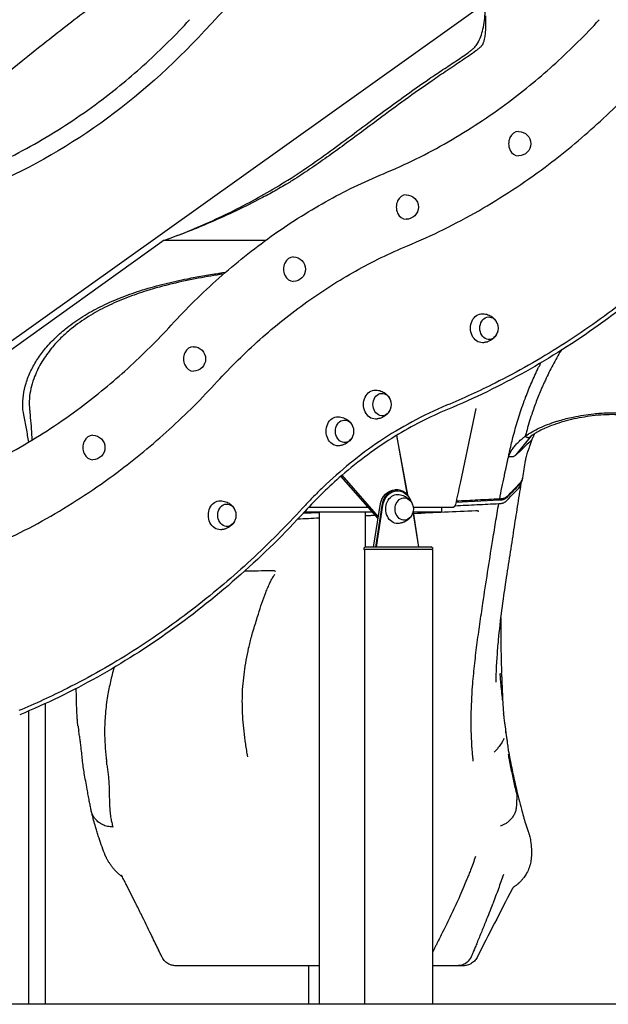
# Model space of a CAD drawing. Units: millimetres. Extents: x 0 to 59400, y 0 to 21000.
# Drawn here: x 35425 to 36196, y 3795 to 5085 of the extents above; entities that cross this region are included whole.
import ezdxf

# ---------------------------------------------------------------- set-up
doc = ezdxf.new("R2010")
doc.units = ezdxf.units.MM
doc.header["$LTSCALE"] = 15
doc.layers.add('P001', color=131, linetype='Continuous')
doc.layers.add('P_7THICK', color=7, linetype='Continuous')

msp = doc.modelspace()

# ---------------------------------------------------------------- linework, layer by layer
at = {"layer": 'P001', "extrusion": (0, 0, -1)}
for p, q in [((34812.5, 4234.8, 2663), (36436.5, 5393.8, 2663)), ((35614.2, 4795.5, 2663), (35193.9, 4495.5, 2663)), ((35614.2, 4795.5, 2663), (35746.9, 4795.5, 2663)), ((35437.7, 4586.3, 2663), (35437.3, 4586.1, 2663)), ((35932.9, 4461.7, 2663), (35918.7, 4540.1, 2663)), ((36103.8, 4548.9, 2663), (36103.8, 4548.9, 2663)), ((35918.5, 4539.9, 2663), (35932.6, 4462.1, 2663)), ((36075, 4514.6, 2663), (36095.2, 4539.4, 2663)), ((35894.2, 4431.2, 2663), (35845.6, 4486.5, 2663)), ((35846.9, 4487.7, 2663), (35894.5, 4433.5, 2663)), ((36081.4, 4477.3, 2663), (36081.5, 4478.4, 2663)), ((36083.4, 4484.4, 2663), (36083.2, 4483.3, 2663)), ((35919, 4468.6, 2663), (35916.7, 4468.6, 2663)), ((35887, 4439.4, 2663), (35797.4, 4439.4, 2663)), ((35816.9, 4439.4, 2663), (35816.9, 3795.5, 2663)), ((35877.4, 4439.4, 2663), (35877.4, 4393.6, 2663)), ((35888.4, 4393.6, 2663), (35896.8, 4448.3, 2663)), ((35899.2, 4448.3, 2663), (35890.7, 4393.6, 2663)), ((35892.1, 4393.6, 2663), (35900.6, 4448.1, 2663)), ((35940, 4439.9, 2663), (35947.1, 4393.6, 2663)), ((35947.4, 4393.6, 2663), (35940.1, 4440.5, 2663)), ((35973.2, 4439.4, 2663), (35940.3, 4439.4, 2663)), ((35977.5, 4445.4, 2663), (35977.5, 4439.4, 2663)), ((35876.8, 4393.6, 2663), (35875.8, 4392.6, 2663)), ((35875.8, 4390.4, 2663), (35875.8, 4392.6, 2663)), ((35876.3, 4389.5, 2663), (35876.3, 4390.4, 2663)), ((35876.4, 4389.5, 2663), (35876.4, 3795.5, 2663)), ((35964.8, 4393.6, 2663), (35965.8, 4392.6, 2663)), ((35965.3, 4389.5, 2663), (35965.3, 4390.4, 2663)), ((35965.4, 4389.5, 2663), (35965.4, 3795.5, 2663)), ((35965.8, 4390.4, 2663), (35965.8, 4392.6, 2663)), ((35436.4, 4178.9, 2663), (35436.4, 3795.5, 2663)), ((35458.2, 4188.6, 2663), (35458.2, 3795.5, 2663)), ((36058.3, 4175.8, 2663), (36058.3, 4175.9, 2663)), ((35816.9, 3845.3, 2663), (35655.9, 3845.3, 2663)), ((35803, 3845.3, 2663), (35803, 3795.5, 2663)), ((35966.3, 3845.3, 2663), (35965.4, 3845.3, 2663))]:
    msp.add_line(p, q, dxfattribs=at)
at = {"layer": 'P001'}
for p, q in [((35977.5, 4439.4, 2663), (35973.2, 4439.4, 2663)), ((35965.8, 4390.4, 2663), (35875.8, 4390.4, 2663)), ((35964.8, 4393.6, 2663), (35876.8, 4393.6, 2663))]:
    msp.add_line(p, q, dxfattribs=at)
at = {"layer": 'P001', "elevation": 2663}
for points in [[(35033.6, 4676.8, -0.016043), (35239.4, 4871.4, -0.013656), (35456.4, 5053.4, -0.002659), (35485.4, 5076.2, -0.003518), (35514.7, 5098.6, -0.000951), (35585.6, 5151.7, 0.001622), (35656.3, 5205, 0.003049), (35704.3, 5241.9, 0.004023), (35751.9, 5279.4, 0.002057), (35816.5, 5331.8, -0.000925), (35880.9, 5384.2, -0.00052), (35987.4, 5470.4, 0.00118), (36093.7, 5556.6)], [(35615.3, 4795.9, 0.00085), (35628.5, 4800.8, 0.005061), (35641.5, 4805.9, 0.02095), (35706.1, 4835, 0.021061), (35767.9, 4869.4, 0.01306), (35800.3, 4890.3, 0.00651), (35831.8, 4912.6, 0.004229), (35862.7, 4935.4, -0.001233), (35893.6, 4958.5, -0.003573), (35927.2, 4983.1, -0.006839), (35961.3, 5007.1, -0.003624), (35979.2, 5019.1, 0.00002), (35997.2, 5031, 0.003104), (36005.8, 5036.7, 0.013212), (36014.1, 5042.7, 0.010194), (36017.6, 5045.5, 0.02957), (36020.8, 5048.5, 0.040387), (36022.8, 5050.9, 0.014195), (36024.4, 5053.5, 0.050142), (36028.7, 5062.5, 0.029098), (36031.6, 5072.1, 0.02809), (36033.6, 5083.5, 0.012094), (36034.6, 5095.1)], [(35364.7, 4882.8, 0.032229), (35449.3, 4924.6, 0.029729), (35528.2, 4976.5, 0.0243), (35590.3, 5027.7, 0.02251), (35647.3, 5084.5)], [(35901.3, 4882.8, 0.032229), (35986, 4924.6, 0.029729), (36064.9, 4976.5, 0.0243), (36126.9, 5027.7, 0.02251), (36183.9, 5084.5)], [(36034.9, 5089.5, -0.003845), (36035, 5085, -0.005899), (36035, 5080.4, -0.005157), (36035, 5076.5, -0.006311), (36034.9, 5072.7, -0.007006), (36034.6, 5069.1, -0.008912), (36034.3, 5065.5, -0.009678), (36033.9, 5062.3, -0.014755), (36033.3, 5059, -0.010395), (36032.8, 5057.1, -0.012804), (36032.3, 5055.2, -0.012055), (36031.8, 5053.8, -0.012698), (36031.3, 5052.5, -0.000339), (36031.2, 5052.4, -0.011394), (36031.2, 5052.2)], [(36031.2, 5052.2, -0.049966), (36030.8, 5051.5, -0.020034), (36030.3, 5050.9, -0.015916), (36029.7, 5050.2, -0.006789), (36029.1, 5049.5, -0.02428), (36025.8, 5046.5, -0.011172), (36022.3, 5043.6, -0.014589), (36013.4, 5037.2, -0.001764), (36004.4, 5031.1, -0.000235), (35984.7, 5017.9, 0.003674), (35965.1, 5004.6, 0.005576), (35929.8, 4979.6, 0.002677), (35895, 4954.1, 0.000396), (35872.4, 4937.3, -0.001559), (35849.8, 4920.6, -0.003412), (35827.2, 4904.3, -0.006236), (35804.4, 4888.5, -0.003077), (35793.2, 4881, -0.00512), (35782, 4873.8, -0.002466), (35778.9, 4871.9, -0.004169), (35775.9, 4870)], [(35932.7, 4788.3, 0.032211), (36026, 4834.3, 0.029747), (36113, 4891.5, 0.024288), (36181.3, 4947.9, 0.022522), (36244, 5010.4)], [(35623.4, 4684.5, -0.025027), (35685.8, 4746.1, -0.027206), (35754.3, 4800.8, -0.027259), (35825.5, 4846, -0.029275), (35901.3, 4882.8)], [(35775.9, 4870, -0.008436), (35757, 4859.2, -0.005711), (35737.8, 4848.9, -0.010251), (35704.2, 4832.3, -0.009808), (35670, 4817, -0.006608), (35647.6, 4807.8, -0.00706), (35625, 4799.3)], [(36355.9, 4844.8, -0.020325), (36288.4, 4776.9, -0.021771), (36215.5, 4715, -0.023468), (36134, 4657.6, -0.025094), (36047.4, 4608.5, -0.008958), (36016, 4593.4, -0.00914), (35984, 4579.4)], [(36359.1, 4840.7, -0.025068), (36275, 4757.7, -0.027259), (36182.7, 4684, -0.027212), (36087.1, 4623.4, -0.029228), (35985.3, 4574)], [(35683.4, 4610.4, -0.025011), (35739.5, 4665.7, -0.027222), (35800.9, 4714.8, -0.027242), (35864.8, 4755.3, -0.029292), (35932.7, 4788.3)], [(35429.6, 4570.1, -0.025066), (35429.1, 4573.5, -0.012831), (35428.8, 4576.9, -0.048064), (35429.6, 4592.7, -0.039033), (35433.1, 4608.2, -0.019932), (35436, 4616.5, -0.017477), (35439.5, 4624.6, -0.033102), (35448.2, 4639.9, -0.028005), (35458.7, 4654.1, -0.030428), (35473.1, 4669.3, -0.025207), (35489, 4682.9, -0.027859), (35510.4, 4697.5, -0.022165), (35533.2, 4709.9, -0.021235), (35559, 4721.1, -0.016345), (35585.6, 4730.5, -0.015299), (35614.8, 4738.6, -0.011356), (35644.4, 4745.2, -0.007214), (35664.6, 4749, -0.004999), (35684.8, 4752.2)], [(35691.6, 4751.2, -0.001434), (35675.1, 4748.6, 0.006173), (35658.7, 4745.8, 0.013), (35624.6, 4738.6, 0.01712), (35591.1, 4729.4, 0.016841), (35564.7, 4720.2, 0.02176), (35539.1, 4709, 0.024466), (35514.9, 4695.6, 0.031695), (35492.4, 4679.6, 0.023119), (35478.8, 4667.6, 0.026947), (35466.6, 4654.2, 0.035732), (35454, 4636.5, 0.043508), (35444.3, 4617, 0.028773), (35440.2, 4604.5, 0.035733), (35437.8, 4591.6, 0.026302), (35437.3, 4583.2, 0.025401), (35437.6, 4574.8, 0.002015), (35438.2, 4569.1, -0.002863), (35438.7, 4563.4, -0.004955), (35439.9, 4548.5, -0.006288), (35440.7, 4533.6)], [(35684.8, 4752.2, 0.001197), (35689.7, 4753, 0.001199), (35694.5, 4753.7)], [(36031, 4699.4, -0.011189), (36032, 4699.3, -0.010996), (36033, 4699.2, -0.039029), (36036.5, 4698.6, -0.03984), (36039.8, 4697.3, -0.03273), (36042.3, 4696, -0.033818), (36044.6, 4694.3, -0.037322), (36046.8, 4692.1, -0.039895), (36048.7, 4689.7, -0.008192), (36049, 4689.1, -0.008258), (36049.3, 4688.6)], [(35340.8, 4482.8, 0.032225), (35425.4, 4524.6, 0.029725), (35504.3, 4576.5, 0.024297), (35566.4, 4627.7, 0.022507), (35623.4, 4684.5)], [(36049.3, 4672.2, -0.045356), (36047.4, 4669.3, -0.04204), (36045, 4666.8, -0.033501), (36042.8, 4665.1, -0.032412), (36040.3, 4663.7, -0.021198), (36038.6, 4663, -0.020908), (36036.9, 4662.3, -0.022125), (36034.9, 4661.9, -0.021532), (36033, 4661.5, -0.010996), (36032, 4661.4, -0.011189), (36031, 4661.4)], [(35469.6, 4666, -0.998192), (35469.6, 4666, 0.004268), (35469.7, 4666.1, 0.003117), (35469.9, 4666.3, 0.002074), (35470.1, 4666.5)], [(36133.9, 4651.3, 0.012007), (36123.1, 4632.1, 0.013719), (36113.3, 4612.5, 0.003906), (36110.7, 4606.9, 0.003711), (36108.3, 4601.3, 0.01106), (36101.5, 4584.5, 0.010216), (36095.4, 4567.5, 0.006766), (36091.8, 4556, 0.005556), (36088.5, 4544.5, 0.000883), (36087.7, 4541.6, 0.000137), (36086.9, 4538.8)], [(36087.5, 4589.9, -0.011657), (36095.4, 4609.3, -0.011415), (36104.1, 4628.3, -0.001969), (36105.9, 4631.7, -0.001875), (36107.6, 4635.2)], [(35372.2, 4388.3, 0.032206), (35465.5, 4434.3, 0.029743), (35552.4, 4491.5, 0.024285), (35620.7, 4547.9, 0.022519), (35683.4, 4610.4)], [(35890.8, 4599.4, -0.011189), (35891.9, 4599.3, -0.010996), (35892.9, 4599.2, -0.039029), (35896.3, 4598.6, -0.03984), (35899.7, 4597.3, -0.03273), (35902.2, 4596, -0.033818), (35904.5, 4594.3, -0.037322), (35906.7, 4592.1, -0.039895), (35908.6, 4589.7, -0.008192), (35908.9, 4589.1, -0.008258), (35909.2, 4588.6)], [(35984, 4579.4, 0.025613), (35939, 4557.9, 0.024076), (35896.2, 4532.1, 0.022336), (35857.7, 4503.5, 0.020881), (35821.8, 4471.8, 0.008031), (35808.4, 4458.5, 0.007821), (35795.4, 4444.8)], [(36066.3, 4517.9, -0.003126), (36068.5, 4527.6, -0.005019), (36070.9, 4537.3, -0.011589), (36077.2, 4559.9, -0.012603), (36084.6, 4582.2, -0.002264), (36086, 4586.1, -0.00228), (36087.5, 4589.9)], [(35436.6, 4531.1, 0.003041), (35435.2, 4540, 0.002404), (35433.6, 4548.9, 0.00202), (35431.9, 4558, 0.001973), (35430.2, 4567, 0.00074), (35429.9, 4568.5, -0.000093), (35429.6, 4570.1)], [(35429.8, 4568.7, -0.000002), (35429.8, 4568.7, -0.000002), (35429.8, 4568.7)], [(35437.8, 4572.4, -0.000032), (35437.9, 4572.4, -0.000032), (35437.9, 4572.5)], [(35985.3, 4574, 0.020029), (35950.3, 4557.8, 0.019114), (35916.7, 4538.9, 0.020982), (35880.6, 4514.6, 0.01974), (35846.6, 4487.4, 0.014792), (35821.9, 4464.7, 0.014096), (35798.5, 4440.6)], [(35909.2, 4572.2, -0.045356), (35907.3, 4569.3, -0.04204), (35904.9, 4566.8, -0.033501), (35902.7, 4565.1, -0.032412), (35900.2, 4563.7, -0.021198), (35898.5, 4563, -0.020908), (35896.7, 4562.3, -0.022125), (35894.8, 4561.9, -0.021532), (35892.9, 4561.5, -0.010996), (35891.9, 4561.4, -0.011189), (35890.8, 4561.4)], [(36022.4, 4575.3), (36001.6, 4477.5, 0.000021), (35998.6, 4463.4, 0.000022), (35995.6, 4449.4)], [(36086.9, 4538.8, -0.027411), (36096, 4544.7, -0.020447), (36105.6, 4549.7, -0.018817), (36116.3, 4554.3, -0.0147), (36127.2, 4558.1, -0.00281), (36129.4, 4558.8, -0.002699), (36131.7, 4559.4, -0.010312), (36140.6, 4561.9, -0.009016), (36149.7, 4563.9, -0.012479), (36163.2, 4566.4, -0.012068), (36176.8, 4568.2, -0.008194), (36185.7, 4569.1, -0.009658), (36194.6, 4569.6, -0.005058), (36198.9, 4569.7, -0.005566), (36203.3, 4569.7, -0.00859), (36209.7, 4569.6, -0.011162), (36216, 4569.2)], [(36210.9, 4566.8, 0.009633), (36207.6, 4567, 0.005749), (36204.2, 4567.1, 0.020723), (36189.5, 4566.8, 0.015215), (36174.8, 4565.5, 0.01353), (36161, 4563.5, 0.013813), (36147.4, 4560.7, 0.014915), (36134.2, 4557.2, 0.018611), (36121.4, 4552.8, 0.013845), (36113.2, 4549.5, 0.0177), (36105.3, 4545.6, 0.009654), (36101.5, 4543.5, 0.011113), (36097.8, 4541.2, 0.007627), (36095.5, 4539.7, 0.0098), (36093.3, 4538.1)], [(35430.9, 4563.1, 0.000001), (35430.9, 4563.1, 0.000001), (35430.9, 4563.1)], [(35841.8, 4564.4, -0.011189), (35842.8, 4564.3, -0.010996), (35843.8, 4564.2, -0.039029), (35847.3, 4563.6, -0.03984), (35850.6, 4562.3, -0.03273), (35853.1, 4561, -0.033818), (35855.5, 4559.3, -0.037322), (35857.7, 4557.1, -0.039895), (35859.5, 4554.7, -0.008192), (35859.8, 4554.1, -0.008258), (35860.1, 4553.6)], [(36099, 4542, 0.006389), (36098.7, 4541.2, 0.004214), (36098.3, 4540.5, 0.00387), (36098, 4539.7, 0.002698), (36097.6, 4538.9)], [(36103.9, 4548.9, 0.000003), (36103.9, 4548.9, 0.000003), (36103.9, 4548.9)], [(35860.1, 4537.2, -0.045356), (35858.2, 4534.3, -0.04204), (35855.9, 4531.8, -0.033501), (35853.6, 4530.1, -0.032412), (35851.2, 4528.7, -0.021198), (35849.5, 4528, -0.020908), (35847.7, 4527.3, -0.022125), (35845.8, 4526.9, -0.021532), (35843.8, 4526.5, -0.010996), (35842.8, 4526.4, -0.011189), (35841.8, 4526.4)], [(36067.3, 4517.1, -0.028514), (36070.3, 4522.1, -0.024898), (36073.8, 4526.7, -0.02216), (36077.5, 4530.7, -0.018564), (36081.5, 4534.5, -0.010841), (36084.1, 4536.7, -0.010071), (36086.9, 4538.8)], [(36093.9, 4532.4, 0.000124), (36084.5, 4523.5, -0.000055), (36075, 4514.6)], [(36095.8, 4534.5, -0.001225), (36093.9, 4529.4, 0.002743), (36092.1, 4524.4, 0.002658), (36091.1, 4521.6, 0.00422), (36090.1, 4518.9, 0.005595), (36089.1, 4515.7, 0.009742), (36088.2, 4512.5, 0.006096), (36087.8, 4510.9, 0.008795), (36087.4, 4509.3, 0.009184), (36087.2, 4508.1, 0.000967), (36087, 4507, 0.000239), (36085.2, 4495.7, 0.000247), (36083.4, 4484.4)], [(36086.9, 4538.8, 0.004401), (36087.4, 4538.5, 0.007783), (36087.9, 4538.2, 0.017166), (36088.8, 4537.8, 0.031625), (36089.7, 4537.5, 0.040673), (36090.6, 4537.3, 0.06164), (36091.5, 4537.3, 0.053464), (36092.2, 4537.5, 0.04892), (36092.9, 4537.8, 0.012936), (36093.1, 4538, 0.011102), (36093.3, 4538.1)], [(36094, 4532.5, 0.027501), (36094, 4532.4, 0.030982), (36093.9, 4532.4)], [(36095.8, 4534.5, -0.072236), (36095.3, 4533.5, -0.057102), (36094.5, 4532.8, -0.012844), (36094.3, 4532.6, -0.011666), (36094, 4532.5)], [(36097.6, 4538.9, 0.00457), (36096.7, 4536.7, -0.002084), (36095.8, 4534.5)], [(36065.1, 4512.1, -0.00036), (36065.7, 4515, -0.000186), (36066.3, 4517.9)], [(36065.1, 4512.1, -0.014032), (36066.1, 4514.7, -0.014071), (36067.3, 4517.1)], [(36075, 4514.6, -0.002052), (36074.5, 4514.1, -0.01407), (36074, 4513.7, -0.027098), (36073.2, 4513.1, -0.033506), (36072.3, 4512.6, -0.038937), (36071.1, 4512.1, -0.03544), (36069.8, 4511.9, -0.012234), (36069.2, 4511.8, -0.008375), (36068.7, 4511.7, -0.023696), (36067.6, 4511.7, -0.029255), (36066.5, 4511.8, -0.010364), (36065.8, 4511.9, 0.01521), (36065.1, 4512, -0.184482), (36065.1, 4512.1, -0.181206), (36065.1, 4512.1, -0.046662), (36065.1, 4512.1, -0.017805), (36065.1, 4512.1)], [(36053.5, 4456.6, -0.00368), (36056.4, 4471.8, -0.002513), (36059.6, 4486.9, -0.000769), (36060.4, 4491, -0.001012), (36061.4, 4495.2, -0.000647), (36062.3, 4499.4, 0.001039), (36063.2, 4503.6, 0.000378), (36064.1, 4507.8, -0.003691), (36065.1, 4512.1)], [(36081.4, 4477.3, 0.002462), (36076.5, 4446.8, 0.000121), (36071.8, 4416.3, -0.001393), (36066.6, 4383.1, 0.002107), (36061.5, 4349.9, 0.004685), (36056, 4311.1, 0.009387), (36051.6, 4272.2, 0.006315), (36049.8, 4249.9, 0.008046), (36048.6, 4227.6, 0.002122), (36048.4, 4222.1, 0.002221), (36048.3, 4216.6)], [(36079.3, 4475.6, -0.000142), (36071.8, 4467.7, -0.00013), (36064.2, 4459.8)], [(36079.7, 4477.2, -0.000142), (36072.2, 4469.3, -0.00013), (36064.6, 4461.4)], [(36077.4, 4469.6, 0.055001), (36079.5, 4472.3, 0.061123), (36080.9, 4475.4, 0.014988), (36081.1, 4476.2, 0.015087), (36081.3, 4477)], [(36083.2, 4483.3, -0.062962), (36082.3, 4479.9, -0.059393), (36080.5, 4476.9, -0.014517), (36079.9, 4476.2, -0.014106), (36079.3, 4475.6)], [(36083.4, 4484.4, -0.061958), (36082.5, 4481.4, -0.057759), (36081, 4478.6, -0.016319), (36080.4, 4477.9, -0.015686), (36079.7, 4477.2)], [(36081.4, 4477.3, 0.000279), (36081.4, 4477.3, 0.000279), (36081.4, 4477.3)], [(36081.5, 4478.4, 0.000915), (36081.6, 4478.5, 0.000915), (36081.6, 4478.5)], [(36052.4, 4450.7, 0.004077), (36053.6, 4450.7, 0.013615), (36054.8, 4450.8, 0.023888), (36056.5, 4451.1, 0.031721), (36058.1, 4451.6, 0.028713), (36059.4, 4452.1, 0.028256), (36060.6, 4452.8, 0.024417), (36061.5, 4453.5, 0.018398), (36062.3, 4454.1, 0.009549), (36062.9, 4454.7, 0.003518), (36063.5, 4455.3, 0.002225), (36064.3, 4456.2, -0.000544), (36065.1, 4457), (36068.2, 4460.2), (36073.8, 4465.9), (36077.4, 4469.6)], [(35687.7, 4454.4, -0.011189), (35688.7, 4454.3, -0.010996), (35689.7, 4454.2, -0.039029), (35693.2, 4453.6, -0.03984), (35696.5, 4452.3, -0.03273), (35699, 4451, -0.033818), (35701.3, 4449.3, -0.037322), (35703.5, 4447.1, -0.039895), (35705.4, 4444.7, -0.008192), (35705.7, 4444.1, -0.008258), (35706, 4443.6)], [(35920, 4462.6, -0.011189), (35921, 4462.5, -0.010996), (35922, 4462.4, -0.039029), (35925.5, 4461.7, -0.03984), (35928.8, 4460.5, -0.03273), (35931.3, 4459.1, -0.033818), (35933.6, 4457.5, -0.037322), (35935.8, 4455.3, -0.039895), (35937.7, 4452.8, -0.008192), (35938, 4452.3, -0.008258), (35938.3, 4451.8)], [(35995, 4447.9, -0.000159), (36023.7, 4449.3, -0.000192), (36052.4, 4450.7)], [(36053.5, 4456.6, 0.000008), (36025, 4455.2, 0.000022), (35996.5, 4453.7)], [(36017.1, 4133.9, -0.020974), (36016.2, 4172.4, -0.013913), (36018, 4210.9, -0.007975), (36020.5, 4238.1, -0.005068), (36023.7, 4265.4, -0.003889), (36027.5, 4292.8, -0.00179), (36031.5, 4320.1, -0.001182), (36037.7, 4360.5, -0.000741), (36044.1, 4400.9, -0.001342), (36048.1, 4425.8, -0.00413), (36052.4, 4450.7)], [(36064.2, 4459.8, -0.005255), (36063.7, 4459.3, -0.009036), (36063.1, 4458.7, -0.023777), (36061.9, 4457.7, -0.034224), (36060.6, 4456.8, -0.038177), (36058.9, 4456, -0.035334), (36057.1, 4455.5, -0.026737), (36055.4, 4455.2, -0.012905), (36053.7, 4455, -0.001464), (36053.4, 4455, -0.001075), (36053.1, 4455)], [(36064.6, 4461.4, -0.011464), (36063.6, 4460.4, -0.02508), (36062.5, 4459.4, -0.031622), (36061.2, 4458.5, -0.03242), (36059.8, 4457.9, -0.038143), (36058, 4457.2, -0.029332), (36056.1, 4456.9, -0.015207), (36054.8, 4456.7, -0.004714), (36053.5, 4456.6)], [(36064.2, 4459.8, -0.000203), (36064.2, 4459.8, -0.000203), (36064.2, 4459.8)], [(35795.4, 4444.8, -0.020324), (35727.9, 4376.9, -0.021769), (35654.9, 4315, -0.023467), (35573.4, 4257.6, -0.025093), (35486.8, 4208.5, -0.008957), (35455.4, 4193.4, -0.00914), (35423.5, 4179.4)], [(35798.5, 4440.6, -0.025068), (35714.4, 4357.7, -0.027259), (35622.1, 4284, -0.027209), (35526.5, 4223.4, -0.029224), (35424.8, 4174)], [(36022.1, 4441.1, 0.000239), (35981.3, 4439.3, 0.000136), (35940.6, 4437.4)], [(36026.2, 4440.3, -0.982052), (36026.2, 4440.3, 0.040559), (36026.1, 4440.4, 0.036247), (36025.8, 4440.5, 0.019604), (36025.5, 4440.7, 0.02944), (36024.9, 4440.9, 0.020161), (36024.3, 4441, 0.025014), (36023.4, 4441.1, 0.019959), (36022.5, 4441.1, 0.004397), (36022.3, 4441.1, 0.004398), (36022.1, 4441.1)], [(35706, 4427.2, -0.045356), (35704.1, 4424.3, -0.04204), (35701.7, 4421.8, -0.033501), (35699.5, 4420.1, -0.032412), (35697, 4418.7, -0.021198), (35695.3, 4418, -0.020908), (35693.5, 4417.3, -0.022125), (35691.6, 4416.9, -0.021532), (35689.7, 4416.5, -0.010996), (35688.7, 4416.4, -0.011189), (35687.7, 4416.4)], [(35816.9, 4431.6, 0.000039), (35802.9, 4430.9, 0.000038), (35788.9, 4430.3)], [(35890.8, 4435.1, 0.000025), (35884.1, 4434.8, 0.000025), (35877.4, 4434.4)], [(35938.3, 4435.4, -0.045356), (35936.4, 4432.5, -0.04204), (35934, 4430, -0.033501), (35931.8, 4428.3, -0.032412), (35929.3, 4426.9, -0.021198), (35927.6, 4426.1, -0.020908), (35925.9, 4425.5, -0.022125), (35923.9, 4425, -0.021532), (35922, 4424.7, -0.010996), (35921, 4424.6, -0.011189), (35920, 4424.6)], [(35755.2, 4362.7, 0.000176), (35737.2, 4362.3, 0.000175), (35719.2, 4362)], [(35759.9, 4361.8), (35759.9, 4361.8, 0.039339), (35759.7, 4361.9, 0.013468), (35759.4, 4362.1, 0.02912), (35758.7, 4362.3, 0.017926), (35758.1, 4362.4, 0.026448), (35756.9, 4362.6, 0.019341), (35755.7, 4362.7, 0.003501), (35755.4, 4362.7, 0.003393), (35755.2, 4362.7)], [(35723.6, 4119, -0.005696), (35720.8, 4135.7, -0.010075), (35718.6, 4152.5, -0.010711), (35717.2, 4168.2, -0.010721), (35716.5, 4183.9, -0.028512), (35717.4, 4214.8, -0.022277), (35721.5, 4245.4, -0.011273), (35724.7, 4261.3, -0.010831), (35728.7, 4277.1, -0.00736), (35730.2, 4282.5, -0.000851), (35731.8, 4287.8, 0.002024), (35734.6, 4296.8, -0.003973), (35737.4, 4305.9, -0.00549), (35742, 4320.1, -0.010812), (35747.2, 4334.3, -0.006906), (35749.8, 4340.6, -0.012064), (35752.6, 4346.9, -0.012073), (35755, 4351.7, -0.024564), (35757.8, 4356.2, -0.005757), (35758.3, 4357, -0.006919), (35758.9, 4357.8)], [(36054.8, 4301.2, -0.000781), (36054.9, 4285.7, -0.001023), (36055, 4270.2)], [(36055, 4270.2, 0.009051), (36055.2, 4256.6, -0.000199), (36055.3, 4252.6, 0.000211), (36055.5, 4244.7, 0.000257), (36055.7, 4236.7, 0.000217), (36055.9, 4232.7, 0.000438), (36056, 4228.7)], [(35548.4, 4236, 0.011016), (35543.7, 4217.5, 0.014677), (35540, 4198.8, 0.020701), (35537, 4175.3, 0.022346), (35536, 4151.7, 0.015215), (35536.6, 4134.4, 0.010681), (35538.1, 4117.2, 0.001115), (35538.4, 4115, 0.000998), (35538.6, 4112.8)], [(36053.8, 4228.2, 0.007954), (36054.3, 4220, 0.006365), (36055, 4211.8, 0.003728), (36055.7, 4205.3, 0.003334), (36056.4, 4198.9, 0.000961), (36056.7, 4196.9, 0.004821), (36056.9, 4195, 0.002155), (36057, 4194.5, 0.008274), (36057.1, 4194.1, 0.003576), (36057.1, 4193.9, 0.008185), (36057.1, 4193.8, 0.006578), (36057.2, 4193.8, 0.028829), (36057.2, 4193.7, 0.017807), (36057.2, 4193.7, 0.060236), (36057.2, 4193.7, 0.178664), (36057.2, 4193.6, 0.269997), (36057.2, 4193.6, 0.096709), (36057.2, 4193.7, 0.015009), (36057.3, 4193.7)], [(36056.1, 4223.7, -0.0003), (36056.1, 4226.2, -0.000208), (36056, 4228.7)], [(36056.1, 4223.7, 0.000837), (36056.4, 4216.2, 0.000289), (36056.6, 4212.2, 0.001979), (36057, 4201.4, 0.001073), (36057.5, 4190.7, 0.001356), (36057.8, 4186.2, 0.003351), (36058.1, 4181.7, 0.002905), (36058.4, 4177, 0.00254), (36058.8, 4172.2, 0.002812), (36059.1, 4169, 0.005615), (36059.5, 4165.8, 0.006412), (36059.8, 4163.9, 0.002387), (36060.1, 4161.9, -0.003909), (36060.2, 4161, -0.006645), (36060.3, 4160)], [(35500.6, 4163.1, -0.003564), (35500.2, 4168.8, -0.002799), (35499.9, 4174.5, -0.002862), (35499.6, 4180.9, -0.0024), (35499.3, 4187.4, -0.002692), (35499.1, 4194.9, -0.001677), (35499, 4202.5, -0.000549), (35498.9, 4205.5, -0.000477), (35498.9, 4208.5)], [(36057.3, 4193.7, 0.023663), (36057.3, 4194, 0.031055), (36057.3, 4194.3)], [(36058.3, 4175.9, -0.006362), (36058.3, 4176, 0.034346), (36058.4, 4176.1, -0.914322), (36058.4, 4176.1, 0.021004), (36058.4, 4176.1)], [(36058.3, 4175.9, -0.000079), (36058.3, 4175.9, -0.000079), (36058.3, 4175.9)], [(36058.3, 4175.9, -0.000002), (36058.3, 4175.9, -0.000003), (36058.3, 4175.9)], [(36058.3, 4175.9, 0.005242), (36058.3, 4175.9, -0.003691), (36058.3, 4175.9)], [(36058.3, 4175.8, -0.000445), (36058.3, 4175.8, -0.000437), (36058.3, 4175.8)], [(35501.2, 4159), (35501.2, 4159, -0.003662), (35501, 4160.2, 0.000137), (35500.8, 4161.4, -0.006775), (35500.7, 4162.4, -0.013331), (35500.6, 4163.4)], [(35501.2, 4159, -0.01623), (35501.4, 4158, 0.012703), (35501.5, 4157)], [(35501.4, 4158, 0.004327), (35501.4, 4158)], [(35501.5, 4157, 0.002579), (35501.8, 4155.1, 0.002303), (35502.1, 4153.3)], [(35513.1, 4076.6, -0.000991), (35511.2, 4086.9, -0.006667), (35509.4, 4097.3, -0.005177), (35508.1, 4106, -0.004166), (35507, 4114.8, -0.002348), (35506, 4124.2, 0.001166), (35504.9, 4133.6, 0.005646), (35504.1, 4140.1, 0.003815), (35503.2, 4146.6, 0.001879), (35502.6, 4149.9, 0.001735), (35502.1, 4153.3)], [(36061, 4155.4, -0.018821), (36061.1, 4154, -0.013028), (36061.2, 4152.5, -0.008522), (36061.2, 4151.3, -0.002995), (36061.1, 4150)], [(36061, 4155.4, -0.001714), (36061.5, 4151.7, -0.000819), (36062, 4148, -0.000589), (36062.7, 4142.5, 0.001164), (36063.5, 4136.9, 0.001543), (36064, 4132.9, 0.004169), (36064.6, 4128.8, 0.000984), (36064.7, 4128.1, 0.001198), (36064.8, 4127.4)], [(36059.1, 4142.8, -0.017125), (36057.9, 4140.4, -0.012681), (36056.6, 4138.1, -0.013199), (36054.7, 4135.2, -0.010955), (36052.7, 4132.5, -0.014592), (36049.7, 4128.6, -0.012778), (36046.4, 4125)], [(36018.9, 4113.2, 0.001108), (36018.7, 4115.4, -0.002255), (36018.5, 4117.6, -0.002105), (36018.2, 4120.3, -0.000117), (36018, 4122.9, 0.000285), (36017.7, 4126, -0.002673), (36017.4, 4129.1, -0.002234), (36017.2, 4131.5, -0.002329), (36017.1, 4133.9)], [(36064.8, 4127.4, -0.000009), (36064.8, 4127.4, -0.000009), (36064.8, 4127.4)], [(36064.8, 4127.4, 0.005952), (36066.9, 4115.9, 0.005212), (36069.2, 4104.4, 0.002149), (36071.5, 4093.9, 0.001088), (36073.8, 4083.5, 0.000254), (36074.6, 4080.1, 0.000145), (36075.4, 4076.6)], [(36076, 4070, -0.000855), (36075, 4074.3, -0.000023), (36074, 4078.7, 0.000233), (36072.1, 4087.4, -0.001721), (36070.2, 4096.1, -0.003841), (36068.2, 4105.4, -0.005419), (36066.4, 4114.8, -0.002047), (36065.7, 4118.6, -0.001846), (36065.1, 4122.4)], [(35539.1, 4108.4, 0.000318), (35538.9, 4110.6, -0.001068), (35538.6, 4112.8, -0.004339), (35538.6, 4112.8, -0.022682), (35538.6, 4112.8)], [(35539.1, 4108.4, 0.000522), (35540, 4101.7, -0.005628), (35540.7, 4094.9, -0.007119), (35541.4, 4087.9, -0.007346), (35541.8, 4080.8, -0.006192), (35542.1, 4072.2, 0.000264), (35542.2, 4063.7, 0.002308), (35542.4, 4058.7, 0.0057), (35542.6, 4053.8, 0.012292), (35543.2, 4046.1, 0.017295), (35544.2, 4038.4, 0.012469), (35545.4, 4032.7, 0.005798), (35546.7, 4027)], [(35513.1, 4076.6, 0.000025), (35513.1, 4076.5, 0.000025), (35513.1, 4076.5)], [(35518.4, 4048.9, -0.002065), (35517.2, 4054.9, -0.001208), (35516, 4060.9, -0.000501), (35514.6, 4068.7, 0.000368), (35513.1, 4076.5)], [(36075.4, 4076.6, 0.004077), (36078.5, 4063.5, 0.005342), (36081.9, 4050.4, 0.004386), (36084.5, 4040.9, 0.005966), (36087.3, 4031.4, 0.003781), (36089, 4026.3, 0.004144), (36090.7, 4021.3)], [(36076, 4070, 0.000057), (36075.8, 4064.5, -0.000115), (36075.6, 4059, -0.00012), (36075.5, 4057.4, -0.000157), (36075.4, 4055.8, 0.000133), (36075.4, 4055.5, 0.000292), (36075.4, 4055.3, 0.000096), (36075.4, 4055, -0.000637), (36075.4, 4054.7)], [(36075.4, 4054.7, -0.006633), (36075.3, 4053.6, -0.012932), (36075.2, 4052.5, -0.024786), (36074.8, 4050, -0.023417), (36074.1, 4047.5, -0.0425), (36072.3, 4043.1, -0.040308), (36069.7, 4039.1, -0.041274), (36066.5, 4035.5, -0.039938), (36062.7, 4032.4, -0.032953), (36059.1, 4030.2, -0.03202), (36055.3, 4028.6, -0.002693), (36054.9, 4028.5, -0.002695), (36054.6, 4028.4)], [(35536.9, 3989.8, -0.010998), (35532.6, 4001, -0.008189), (35528.7, 4012.4, -0.003986), (35526.7, 4018.6, -0.003478), (35524.8, 4024.8, -0.004653), (35522.3, 4033.8, -0.003887), (35519.8, 4042.9, -0.000977), (35519.2, 4045.4, -0.000935), (35518.6, 4047.8)], [(35546.7, 4027, -0.055541), (35539.8, 4027.8, -0.058433), (35533.2, 4030.1, -0.048822), (35528.4, 4033.1, -0.051199), (35524.3, 4036.9, -0.041014), (35521.7, 4040.4, -0.04166), (35519.7, 4044.3, -0.005529), (35519.5, 4044.8, -0.005507), (35519.3, 4045.4)], [(36090.8, 4020.9, -0.004624), (36090.9, 4020.8, 0.991321), (36090.9, 4020.8)], [(36090.8, 4020.9, -0.003741), (36091.3, 4019.6, -0.009474), (36091.8, 4018.3, -0.01186), (36092.4, 4016.3, -0.007244), (36092.9, 4014.2, -0.013015), (36093.7, 4010.5, -0.010598), (36094.3, 4006.8, -0.01174), (36094.7, 4003.8, -0.013488), (36094.9, 4000.8, -0.005788), (36095, 3999.3, -0.005014), (36095, 3997.9)], [(35559.3, 3961.6, -0.014289), (35555.6, 3964.6, -0.017633), (35552.1, 3967.8, -0.012892), (35549.6, 3970.4, -0.012578), (35547.2, 3973.1, -0.014739), (35544.6, 3976.4, -0.014906), (35542.2, 3979.9, -0.01471), (35540.3, 3983, -0.015467), (35538.6, 3986.3, -0.004857), (35538, 3987.5, -0.002985), (35537.4, 3988.7, -0.002413), (35537.2, 3989.1, -0.002847), (35537.1, 3989.5)], [(36021.9, 3988.5, -0.005313), (36018.6, 3979.4, -0.003935), (36015.2, 3970.3, -0.002646), (36012.9, 3964.5, -0.002436), (36010.6, 3958.8)], [(36095, 3989.6, -0.006653), (36095, 3988.3, -0.006503), (36094.9, 3987.1, -0.006522), (36094.8, 3985.8, -0.006427), (36094.7, 3984.6, -0.008074), (36094.5, 3983, -0.008018), (36094.2, 3981.4, -0.0407), (36092.1, 3973.7, -0.043064), (36088.8, 3966.4, -0.015334), (36087.2, 3963.8, -0.014596), (36085.5, 3961.3, -0.016745), (36083.3, 3958.5, -0.017276), (36081, 3955.9, -0.005679), (36080.2, 3955.1, -0.005897), (36079.4, 3954.3, 0.009133), (36078.7, 3953.7, 0.007641), (36078.1, 3953.1, -0.00676), (36077.7, 3952.6, -0.01941), (36077.3, 3952.2, -0.015133), (36076.7, 3951.8, -0.006176), (36076.1, 3951.3, -0.00666), (36075.1, 3950.6, -0.002212), (36074.1, 3949.9, -0.00168), (36073, 3949.2, -0.000854), (36071.9, 3948.5)], [(36095, 3989.6, 0.001239), (36095, 3989.7, 0.00123), (36095, 3989.8)], [(35558.5, 3963.2, 0.006765), (35558.1, 3963.8, 0.999634), (35558.1, 3963.8)], [(35558.5, 3963.1, 0.001279), (35558.5, 3963.2, 0.001858), (35558.4, 3963.4), (35558.3, 3963.5)], [(35576.9, 3926.9, 0.000572), (35570.7, 3939.1, 0.000206), (35564.6, 3951.2, 0.000237), (35561.6, 3957.1, 0.000227), (35558.6, 3963.1)], [(36058.4, 3964.9, -0.0029), (36055.1, 3955.4, -0.002515), (36051.8, 3946)], [(36010.6, 3958.8, -0.004643), (36005.3, 3946.1, -0.003601), (35999.8, 3933.5, -0.005958), (35989.5, 3911.4, -0.00364), (35978.8, 3889.4, -0.001199), (35975, 3881.8, -0.000283), (35971.2, 3874.2, -0.002687), (35971, 3873.7, 0.009179), (35970.7, 3873.2)], [(36071.9, 3948.5, -0.002059), (36071.8, 3948.4, 0.03116), (36071.7, 3948.3, 0.022792), (36071.4, 3948.1, 0.012262), (36071.2, 3947.8, 0.024722), (36070.8, 3947.3, 0.016571), (36070.4, 3946.7, 0.01449), (36070, 3946.1, 0.007794), (36069.7, 3945.5)], [(36071.9, 3948.5, -0.000017), (36071.9, 3948.5, -0.000017), (36071.9, 3948.5)], [(36069.7, 3945.5, 0.000244), (36046.7, 3900.9, 0.00068), (36023.8, 3856.2)], [(36051.8, 3946, -0.002425), (36048.2, 3936.2, -0.002116), (36044.6, 3926.5)], [(36069.7, 3945.5, 0.000468), (36069.7, 3945.5, 0.00047), (36069.7, 3945.5)], [(35584.2, 3912.2, 0.001709), (35580.3, 3920, 0.001564), (35576.4, 3927.8)], [(36023.5, 3874, 0.001751), (36029.6, 3888.8, 0.002329), (36035.7, 3903.7, 0.001946), (36040.2, 3915.1, 0.00233), (36044.6, 3926.5)], [(35596.8, 3886.2, -0.000047), (35590.5, 3899.2, -0.000315), (35584.2, 3912.2)], [(35605.6, 3868.1, 0.000315), (35601.2, 3877.1, 0.000166), (35596.8, 3886.2)], [(35970.7, 3873.2, -0.004252), (35969.9, 3871.6, -0.000913), (35969.1, 3870.1, 0.002421), (35968.1, 3868.1, 0.003719), (35967.1, 3866.1, 0.002154), (35966.2, 3864.3, 0.000731), (35965.4, 3862.6)], [(36023.5, 3874, -0.000295), (36022.2, 3871, -0.000288), (36021, 3868.1)], [(35611.1, 3856.8, 0.000368), (35609, 3861.1, 0.000317), (35606.8, 3865.5)], [(35611.1, 3856.8, -0.103935), (35611.1, 3856.7, 0.053877), (35611.1, 3856.7, 0.029932), (35611.1, 3856.7, 0.028579), (35611.1, 3856.7)], [(35629.1, 3845.3, -0.058093), (35624.5, 3845.9, -0.057877), (35620.2, 3847.5, -0.037789), (35617.6, 3849, -0.037211), (35615.3, 3850.9, -0.04255), (35613.1, 3853.4, -0.042047), (35611.3, 3856.3, -0.002518), (35611.2, 3856.5, -0.002533), (35611.1, 3856.7)], [(36016.1, 3856.7, -0.113232), (36010.5, 3849.6, -0.116251), (36002.5, 3845.8, -0.026847), (36000.4, 3845.5, -0.026889), (35998.3, 3845.3)], [(36019.9, 3865.5, -0.000177), (36018.9, 3863.2, -0.000579), (36017.9, 3860.9, -0.001311), (36017, 3858.9, -0.002715), (36016.1, 3856.8)], [(36023.8, 3856.2, -0.075942), (36020.3, 3851.3, -0.07559), (36015.5, 3847.7, -0.040351), (36012.5, 3846.4, -0.039686), (36009.4, 3845.6, -0.021784), (36007.7, 3845.4, -0.02154), (36006, 3845.3)]]:
    msp.add_lwpolyline(points, format="xyb", dxfattribs=at)
for points in [[(35625, 4799.3), (35615.3, 4795.9)], [(36074.8, 4551.9), (36074.8, 4551.9)], [(36077, 4530.2), (36077, 4530.2)], [(36086.9, 4538.8), (36086.9, 4538.8)], [(36053.1, 4455), (35996.2, 4452)], [(35796, 4437.9), (35816.9, 4439)], [(35881.7, 4445.4), (35802.9, 4445.4)], [(35990.7, 4445.4), (35940.3, 4445.4)], [(36060.3, 4160.4), (36061, 4155.4)], [(36095, 3997.5), (36095, 3989.8)], [(35655.9, 3845.3), (35655.8, 3845.3), (35655.7, 3845.3), (35655.7, 3845.3), (35655.7, 3845.3), (35655.6, 3845.3), (35655.6, 3845.3), (35655.6, 3845.3), (35655.6, 3845.3), (35655.6, 3845.3), (35655.5, 3845.3), (35655.5, 3845.3), (35655.4, 3845.3), (35655.3, 3845.3), (35655.2, 3845.3), (35655.1, 3845.3), (35655, 3845.3), (35654.8, 3845.3), (35654.5, 3845.3), (35654.5, 3845.3), (35654.1, 3845.3), (35653.8, 3845.3), (35653.4, 3845.3), (35653.2, 3845.3), (35652.7, 3845.3), (35652.1, 3845.3), (35651.4, 3845.3), (35650.7, 3845.3), (35650.5, 3845.3), (35649.4, 3845.3), (35648.1, 3845.3), (35646.8, 3845.3), (35645.6, 3845.3), (35645.5, 3845.3), (35644.4, 3845.3), (35643.2, 3845.3), (35643.1, 3845.3), (35642.6, 3845.3), (35642, 3845.3), (35640.8, 3845.3), (35640.8, 3845.3), (35639.7, 3845.3), (35638.7, 3845.3), (35638.6, 3845.3), (35637.6, 3845.3), (35636.7, 3845.3), (35635.8, 3845.3), (35634.9, 3845.3), (35634.1, 3845.3), (35633.4, 3845.3), (35633.3, 3845.3), (35632.6, 3845.3), (35632.3, 3845.3), (35632, 3845.3), (35632, 3845.3), (35631.4, 3845.3), (35630.9, 3845.3), (35630.9, 3845.3), (35630.5, 3845.3), (35630.4, 3845.3), (35630.1, 3845.3), (35630, 3845.3), (35629.7, 3845.3), (35629.5, 3845.3), (35629.5, 3845.3), (35629.4, 3845.3), (35629.3, 3845.3), (35629.2, 3845.3), (35629.2, 3845.3), (35629.2, 3845.3), (35629.2, 3845.3), (35629.1, 3845.3), (35629.1, 3845.3), (35629.1, 3845.3)], [(35998.3, 3845.3), (35998.2, 3845.3), (35997.8, 3845.3), (35997.6, 3845.3), (35997.4, 3845.3), (35996.9, 3845.3), (35996.7, 3845.3), (35996.7, 3845.3), (35996.4, 3845.3), (35996.1, 3845.3), (35995.8, 3845.3), (35995.5, 3845.3), (35995.4, 3845.3), (35995.1, 3845.3), (35994.4, 3845.3), (35994.1, 3845.3), (35993.6, 3845.3), (35992.8, 3845.3), (35991.9, 3845.3), (35991, 3845.3), (35990.8, 3845.3), (35990.1, 3845.3), (35989.1, 3845.3), (35988.8, 3845.3), (35988, 3845.3), (35986.9, 3845.3), (35986.7, 3845.3), (35984.7, 3845.3), (35982.2, 3845.3), (35982.1, 3845.3), (35981, 3845.3), (35979.7, 3845.3), (35979.7, 3845.3), (35978.4, 3845.3), (35977.1, 3845.3), (35977, 3845.3), (35975.7, 3845.3), (35974.4, 3845.3), (35974.3, 3845.3), (35972.9, 3845.3), (35971.7, 3845.3), (35971.5, 3845.3), (35970.2, 3845.3), (35969.5, 3845.3), (35969, 3845.3), (35968.8, 3845.3), (35968.1, 3845.3), (35967.4, 3845.3), (35966.3, 3845.3)], [(36006, 3845.3), (36005.6, 3845.3), (36003.3, 3845.3), (35999.7, 3845.3), (35998.3, 3845.3)]]:
    msp.add_lwpolyline(points, dxfattribs=at)
at = {"layer": 'P001', "extrusion": (0, 0, -1)}
for centre, radius, start, end in [((-36078.2, 4922.1, -2663), 16, 90, 270), ((-35931, 4839.1, -2663), 16, 90, 270), ((-35783.2, 4757.7, -2663), 16, 90, 270), ((-36033.9, 4680.4, -2663), 17.5, 157.4528, 202.5472), ((-35652.3, 4640.2, -2663), 16, 90, 270), ((-35893.7, 4580.4, -2663), 17.5, 157.4528, 202.5472), ((-35520.5, 4524.1, -2663), 16, 90, 270), ((-35844.7, 4545.4, -2663), 17.5, 157.4528, 202.5472), ((-35922.9, 4443.6, -2663), 17.5, 157.4528, 202.5472), ((-35690.6, 4435.4, -2663), 17.5, 157.4528, 202.5472), ((-35990.7, 4450.4, -2663), 5, 191.9907, 270)]:
    msp.add_arc(centre, radius, start, end, dxfattribs=at)
at = {"layer": 'P001'}
for centre, major_axis, ratio, start_param, end_param in [((36191.4, 4335.1, 2663), (0, 980), 0.809017, 0.471281, 0.722932), ((36078.2, 4922.1, 2663), (0, 16), 0.809017, 0, 3.141593), ((35931, 4839.1, 2663), (0, 16), 0.809017, 0, 3.141593), ((35783.2, 4757.7, 2663), (0, 16), 0.809017, 0, 3.141593), ((35652.3, 4640.2, 2663), (0, 16), 0.809017, 0, 3.141593), ((35520.5, 4524.1, 2663), (0, 16), 0.809017, 0, 3.141593), ((35919, 4443.6, 2663), (0, 25), 0.809017, 5.072092, 7.665289), ((36052.1, 4228.6, 2663), (-3.89, -0.12), 0.109058, 3.141593, 3.143198), ((35637.3, 3760.7, 2663), (-188.5, 398.5), 0.040555, 4.959396, 4.966137), ((36015.9, 3856.7, 2663), (0.458, 0.931), 0.186831, 4.792429, 4.908797)]:
    msp.add_ellipse(centre, major_axis=major_axis, ratio=ratio, start_param=start_param, end_param=end_param, dxfattribs=at)
at = {"layer": 'P001', "extrusion": (0, 0, -1)}
for centre, major_axis, ratio, start_param, end_param in [((35110.2, 5849.8, 2663), (0, -1040), 0.809017, 5.560255, 5.958971), ((36030.6, 4680.4, 2663), (0, -19), 0.809017, 6.260802, 9.447162), ((36039.4, 4680.4, 2663), (0, -14.7), 0.809017, 5.186533, 10.52143), ((35890.5, 4580.4, 2663), (0, -19), 0.809017, 6.260802, 9.447162), ((35899.3, 4580.4, 2663), (0, -14.7), 0.809017, 5.186533, 10.52143), ((35841.5, 4545.4, 2663), (0, -19), 0.809017, 6.260802, 9.447162), ((35850.3, 4545.4, 2663), (0, -14.7), 0.809017, 5.186533, 10.52143), ((35916.7, 4443.6, 2663), (0, -25), 0.809017, 1.759489, 3.141593), ((35919.6, 4443.6, 2663), (0, -24), 0.809017, 1.759489, 4.294171), ((35919.6, 4443.6, 2663), (0, -19), 0.809017, 6.260802, 9.447162), ((35687.3, 4435.4, 2663), (0, -19), 0.809017, 6.260802, 9.447162), ((35696.1, 4435.4, 2663), (0, -14.7), 0.809017, 5.186533, 10.52143), ((35928.4, 4443.6, 2663), (0, -14.7), 0.809017, 5.186533, 10.52143), ((36053, 4458, 2663), (-0.16, 3), 0.145881, 3.141593, 3.141834), ((35547.7, 4055, 2663), (29.1, 7.3), 0.929136, 3.051541, 3.18372), ((35902.9, 3754.5, 2663), (-200.6, -420.3), 0.131011, 4.376815, 4.383196)]:
    msp.add_ellipse(centre, major_axis=major_axis, ratio=ratio, start_param=start_param, end_param=end_param, dxfattribs=at)
at = {"layer": 'P_7THICK'}
msp.add_line((46069.5, 3795.8, 2663), (32004.1, 3794.8, 2663), dxfattribs=at)

doc.saveas('drawing.dxf')
